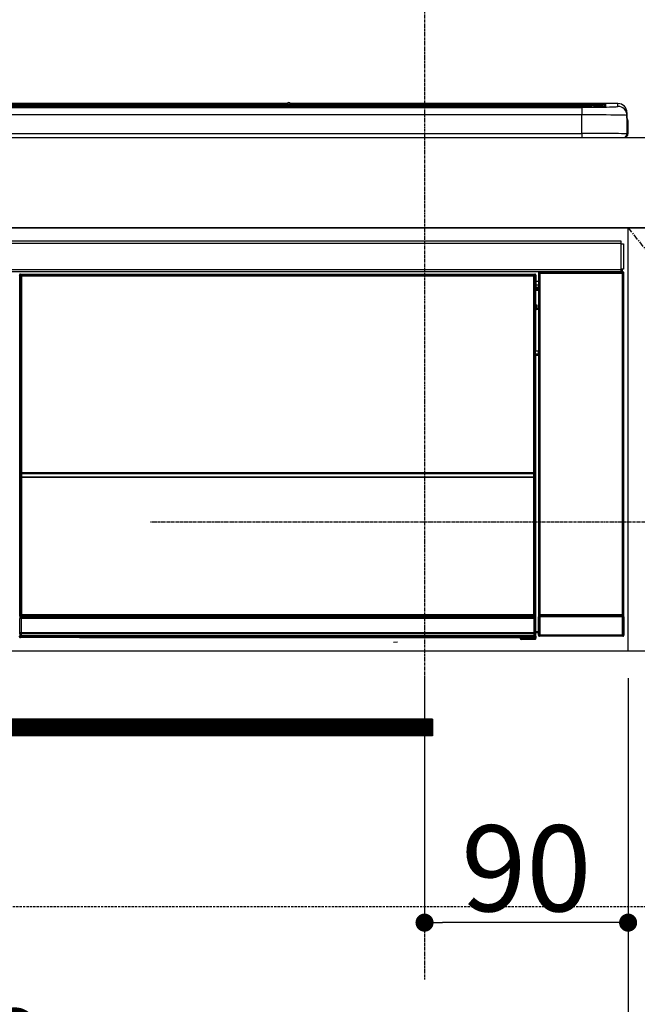
# Model space of a CAD drawing. Units: millimetres. Extents: x -109 to 26472, y -120 to 8847.
# Drawn here: x 3638 to 3911, y 2542 to 2977 of the extents above; entities that cross this region are included whole.
import ezdxf

# ---------------------------------------------------------------- set-up
doc = ezdxf.new("R2010")
doc.units = ezdxf.units.MM
doc.linetypes.add('CENTER', pattern=[2, 1.25, -0.25, 0.25, -0.25])
doc.linetypes.add('HIDDEN', pattern=[0.375, 0.25, -0.125])
doc.layers.get('DEFPOINTS').update_dxf_attribs({"color": 146})
for name, color, linetype in [('120-キャビネット（外）', 7, 'Continuous'), ('121-キャビネット（中）', 253, 'HIDDEN'), ('122-扉', 6, 'Continuous'), ('123-扉向き', 231, 'CENTER'), ('126-甲板', 2, 'Continuous'), ('150-機器', 8, 'Continuous')]:
    doc.layers.add(name, color=color, linetype=linetype)
doc.styles.add('KH001', font='txt')
doc.dimstyles.new('KH1xx015', dxfattribs={"dimscale": 10, "dimtxt": 3.8, "dimasz": 0.8, "dimexe": 0.3, "dimexo": 1.2, "dimgap": 0.5, "dimtad": 3, "dimdec": 1, "dimdsep": 46, "dimlunit": 6, "dimtxsty": 'KH001', "dimblk": 'DOT', "dimcen": 1, "dimdle": 1, "dimclrd": 256, "dimclre": 256, "dimclrt": 256, "dimadec": 0, "dimazin": 0, "dimtfac": 1, "dimtdec": 1, "dimtix": 1, "dimtmove": 2, "dimatfit": 3, "dimldrblk": 'CLOSEDBLANK', "dimfxl": 1, "dimtolj": 1, "dimtzin": 0, "dimlwd": -1, "dimlwe": -1, "dimarcsym": 0})

# ---------------------------------------------------------------- blocks, each defined once
blk = doc.blocks.new('_Dot')
at = {"color": 0, "linetype": 'ByBlock', "lineweight": -2}
blk.add_line((-0.5, 0), (-1, 0), dxfattribs=at)
at = {"color": 0, "linetype": 'ByBlock', "const_width": 0.5}
blk.add_lwpolyline([(-0.25, 0, 1), (0.25, 0, 1)], format="xyb", close=True, dxfattribs=at)
blk = doc.blocks.new('*D822')
at = {"layer": 'DEFPOINTS', "transparency": 16777216}
for p, q in [((3817.24, 2686.36), (3817.24, 2575.39)), ((3907.24, 2686.36), (3907.24, 2575.39)), ((3899.24, 2578.39), (3825.24, 2578.39))]:
    blk.add_line(p, q, dxfattribs=at)
at = {"layer": 'DEFPOINTS', "color": 0, "transparency": 16777216}
for p in [(3817.24, 2698.36), (3907.24, 2698.36), (3817.24, 2578.39)]:
    blk.add_point(p, dxfattribs=at)
at = {"layer": 'DEFPOINTS', "transparency": 16777216, "xscale": 8, "yscale": 8, "zscale": 8, "rotation": 180}
blk.add_blockref('_Dot', (3817.24, 2578.39), dxfattribs=at)
at = {"layer": 'DEFPOINTS', "transparency": 16777216, "xscale": 8, "yscale": 8, "zscale": 8}
blk.add_blockref('_Dot', (3907.24, 2578.39), dxfattribs=at)
at = {"layer": 'DEFPOINTS', "transparency": 16777216, "insert": (3862.24, 2602.39), "char_height": 38, "attachment_point": 5, "style": 'KH001'}
blk.add_mtext('\\A1;90', dxfattribs=at)
blk = doc.blocks.new('_ClosedBlank')
at = {"color": 0, "linetype": 'ByBlock', "lineweight": -2}
for p, q in [((-1, 0.167), (0, 0)), ((-1, 0.167), (-1, -0.167)), ((0, 0), (-1, -0.167))]:
    blk.add_line(p, q, dxfattribs=at)
blk = doc.blocks.new('*D823')
at = {"layer": 'DEFPOINTS', "transparency": 16777216}
for p, q in [((3307.24, 2686.36), (3307.24, 2494.28)), ((3907.24, 2686.36), (3907.24, 2494.28)), ((3899.24, 2497.28), (3315.24, 2497.28))]:
    blk.add_line(p, q, dxfattribs=at)
at = {"layer": 'DEFPOINTS', "color": 0, "transparency": 16777216}
for p in [(3307.24, 2698.36), (3907.24, 2698.36), (3307.24, 2497.28)]:
    blk.add_point(p, dxfattribs=at)
at = {"layer": 'DEFPOINTS', "transparency": 16777216, "xscale": 8, "yscale": 8, "zscale": 8, "rotation": 180}
blk.add_blockref('_Dot', (3307.24, 2497.28), dxfattribs=at)
at = {"layer": 'DEFPOINTS', "transparency": 16777216, "xscale": 8, "yscale": 8, "zscale": 8}
blk.add_blockref('_Dot', (3907.24, 2497.28), dxfattribs=at)
at = {"layer": 'DEFPOINTS', "transparency": 16777216, "insert": (3607.24, 2521.28), "char_height": 38, "attachment_point": 5, "style": 'KH001'}
blk.add_mtext('\\A1;600', dxfattribs=at)
blk = doc.blocks.new('HT-F6S_S')
at = {"layer": '150-機器', "color": 13, "linetype": 'Continuous'}
for p, q in [((-284.5, 14.86), (284.5, 14.86)), ((284.5, 14.36), (-284.5, 14.36)), ((234.74, 13.83), (-284, 13.83)), ((279.5, 13.42), (-279.5, 13.42)), ((279.5, 13.42), (-279.5, 13.42)), ((-279.5, 13.25), (279.5, 13.25)), ((149.27, 14.93), (-149.27, 14.93)), ((149.27, 14.93), (-149.27, 14.93)), ((31.34, 13.58), (20.34, 13.58)), ((32.34, 13.56), (32.34, 13.42)), ((32.34, 13.42), (32.34, 13.56)), ((38.34, 13.56), (38.34, 13.42)), ((69.34, 13.58), (39.34, 13.58)), ((70.34, 13.56), (70.34, 13.42)), ((70.34, 13.42), (70.34, 13.56)), ((122.75, 13.56), (122.75, 13.42)), ((134.75, 13.58), (123.75, 13.58)), ((135.75, 13.42), (135.75, 13.56)), ((135.75, 13.56), (135.75, 13.42)), ((141.75, 13.56), (141.75, 13.42)), ((172.75, 13.58), (142.75, 13.58)), ((149.26, 14.89), (149.26, 14.89)), ((149.26, 14.89), (149.31, 14.88)), ((149.31, 14.88), (149.48, 14.88)), ((149.48, 14.88), (149.72, 14.87)), ((149.72, 14.87), (150, 14.87)), ((150, 14.87), (150.28, 14.87)), ((150.28, 14.87), (150.52, 14.88)), ((150.52, 14.88), (150.69, 14.88)), ((150.69, 14.88), (150.74, 14.89)), ((295.5, 14.93), (150.73, 14.93)), ((295.5, 14.93), (150.73, 14.93)), ((150.74, 14.89), (150.74, 14.89)), ((173.75, 13.56), (173.75, 13.42)), ((173.75, 13.42), (173.75, 13.56)), ((179.75, 13.56), (179.75, 13.42)), ((191.75, 13.58), (180.75, 13.58)), ((192.75, 13.56), (192.75, 13.42)), ((192.75, 13.42), (192.75, 13.56)), ((234.74, 13.9), (234.74, 13.51)), ((234.74, 13.51), (234.74, 13.42)), ((250.74, 13.93), (235.74, 13.93)), ((235.74, 13.48), (250.74, 13.48)), ((235.74, 13.48), (235.74, 13.42)), ((250.74, 13.48), (250.74, 13.42)), ((251.74, 13.51), (251.74, 13.9)), ((251.74, 13.9), (251.74, 13.42)), ((284, 13.83), (251.74, 13.83)), ((251.74, 13.51), (251.74, 13.42)), ((279.5, 13.42), (279.5, 13.42)), ((279.5, 13.25), (279.5, 9.93)), ((284.5, 14.86), (284.5, 14.36)), ((284.5, 13.83), (284.5, 14.36)), ((289.5, 13.61), (289.5, 14.21)), ((289.5, 13.61), (289.5, 14.21)), ((289.9, 13.68), (289.88, 13.68)), ((290, 13.69), (289.9, 13.68)), ((290, 13.69), (289.97, 13.68)), ((290, 14.71), (290, 13.69)), ((295.5, 13.68), (295.5, 14.93)), ((295.5, 14.93), (295.5, 14.93)), ((279.5, 9.93), (-279.5, 9.93)), ((279.5, 1.75), (279.5, 9.93)), ((299.5, 10.93), (299.5, 9.68)), ((299.5, 8.69), (299.5, 10.93)), ((299.5, 9.68), (299.5, 1.5)), ((299.5, 8.69), (299.5, 7)), ((299.5, 7), (299.5, 1.5)), ((299.6, 0.6), (299.6, 7.4)), ((299.9, 7.4), (299.6, 7.4)), ((299.9, 7.4), (299.9, 1.5)), ((299.9, 7.4), (299.9, 7.4)), ((299.9, 1.5), (299.9, 7.4)), ((-298, 0), (298, 0)), ((-279.5, 1.75), (279.5, 1.75)), ((279.5, 1.75), (279.5, 0)), ((299.9, 1.5), (299.9, 1.5)), ((-296.8, -45.78), (296.8, -45.78)), ((296.8, -46.88), (-296.8, -46.88)), ((296.8, -45.78), (296.8, -46.88)), ((296.8, -46.88), (296.8, -46.98)), ((296.8, -46.98), (296.9, -46.98)), ((296.9, -58.28), (296.9, -46.98)), ((296.9, -46.98), (298, -46.98)), ((298, -46.98), (298, -58.28)), ((-296.8, -58.38), (296.8, -58.38)), ((296.8, -59.48), (-296.8, -59.48)), ((31.36, -60.46), (31.59, -60.69)), ((31.36, -60.46), (258.74, -60.46)), ((31.59, -60.69), (258.51, -60.69)), ((31.59, -60.69), (31.59, -60.77)), ((31.67, -60.77), (31.79, -60.89)), ((258.43, -60.77), (31.67, -60.77)), ((31.79, -61.39), (31.79, -60.89)), ((31.79, -60.89), (258.31, -60.89)), ((258.31, -60.89), (258.43, -60.77)), ((258.31, -61.39), (258.31, -60.89)), ((258.51, -60.69), (258.74, -60.46)), ((258.51, -60.69), (258.51, -60.77)), ((260.5, -60.14), (260.33, -59.98)), ((260.33, -59.98), (260.33, -90.43)), ((260.5, -210.75), (260.5, -60.14)), ((260.5, -60.14), (261, -60.14)), ((260.83, -59.48), (260.92, -59.56)), ((260.92, -59.48), (260.92, -59.56)), ((260.92, -59.56), (261, -59.64)), ((261, -59.64), (261, -60.14)), ((261, -59.64), (297.5, -59.64)), ((261, -60.14), (261, -210.75)), ((297.5, -60.14), (261, -60.14)), ((261.42, -59.57), (261.42, -59.48)), ((261.42, -59.57), (261.92, -59.57)), ((261.92, -59.57), (261.92, -59.48)), ((262.42, -59.56), (262.41, -59.48)), ((262.42, -59.56), (262.42, -59.48)), ((263.25, -59.53), (263.15, -59.48)), ((265.75, -59.53), (263.25, -59.53)), ((265.75, -59.48), (265.75, -59.53)), ((272.75, -59.53), (272.75, -59.48)), ((275.25, -59.53), (272.75, -59.53)), ((275.35, -59.48), (275.25, -59.53)), ((283.83, -59.49), (284.06, -59.6)), ((285.06, -59.61), (285.09, -59.61)), ((286.09, -59.6), (286.2, -59.55)), ((286.2, -59.48), (286.2, -59.55)), ((290.2, -59.55), (290.2, -59.48)), ((290.2, -59.55), (290.31, -59.6)), ((291.31, -59.61), (291.34, -59.61)), ((292.34, -59.6), (292.57, -59.49)), ((295.37, -59.48), (295.45, -59.57)), ((295.45, -59.57), (295.45, -59.48)), ((295.45, -59.57), (296.15, -59.57)), ((296.15, -59.57), (296.15, -59.48)), ((296.9, -58.28), (296.8, -58.28)), ((296.8, -58.28), (296.8, -58.38)), ((296.8, -58.38), (296.8, -59.48)), ((298, -58.28), (296.9, -58.28)), ((297.14, -58.28), (297.14, -59.56)), ((297.31, -59.54), (297.31, -58.28)), ((297.31, -59.54), (297.37, -59.48)), ((297.37, -58.28), (297.37, -59.48)), ((297.67, -59.48), (297.37, -59.48)), ((297.5, -59.64), (297.67, -59.48)), ((297.5, -60.14), (297.5, -59.64)), ((297.5, -210.75), (297.5, -60.14)), ((297.5, -60.14), (298, -60.14)), ((298.17, -59.98), (298, -60.14)), ((298, -60.14), (298, -210.75)), ((298.17, -219.91), (298.17, -59.98)), ((31.09, -61.19), (30.86, -60.96)), ((31.09, -152.19), (31.09, -61.19)), ((31.09, -61.19), (31.17, -61.19)), ((31.17, -61.27), (31.17, -211.5)), ((31.29, -61.39), (31.17, -61.27)), ((31.29, -147.43), (31.29, -61.39)), ((31.29, -61.39), (31.79, -61.39)), ((258.31, -61.39), (31.79, -61.39)), ((31.79, -61.39), (31.79, -147.43)), ((258.31, -147.43), (258.31, -61.39)), ((258.31, -61.39), (258.81, -61.39)), ((258.93, -61.27), (258.81, -61.39)), ((258.81, -61.39), (258.81, -147.43)), ((259.01, -61.19), (258.93, -61.19)), ((258.93, -61.27), (258.93, -75.9)), ((259.24, -60.96), (259.01, -61.19)), ((259.01, -61.19), (259.01, -73.91)), ((259.24, -62.01), (259.17, -62.08)), ((259.17, -62.08), (259.17, -66.48)), ((260.33, -63.7), (259.17, -63.7)), ((259.17, -65.1), (260.33, -65.1)), ((259.24, -60.96), (259.24, -62.01)), ((259.16, -74.06), (259.16, -67.6)), ((260.33, -67.6), (259.16, -67.6)), ((260.33, -66.3), (259.17, -66.3)), ((259.17, -66.48), (259.27, -66.59)), ((259.17, -67.1), (259.27, -67)), ((259.17, -67.1), (260.33, -67.1)), ((259.27, -67), (259.27, -66.59)), ((260.33, -66.9), (259.27, -66.9)), ((259.27, -67), (260.33, -67)), ((259.01, -73.91), (258.93, -73.91)), ((259.01, -73.91), (259.16, -74.06)), ((259.16, -74.57), (258.93, -74.57)), ((258.93, -74.59), (259.16, -74.59)), ((259.1, -76.07), (258.93, -75.9)), ((259.1, -76.07), (259.1, -94.33)), ((260.33, -76.07), (259.1, -76.07)), ((259.16, -74.07), (259.16, -74.06)), ((259.16, -74.07), (259.66, -74.07)), ((259.17, -74.56), (259.16, -74.57)), ((259.16, -74.57), (259.16, -74.57)), ((259.16, -75.59), (259.16, -74.57)), ((259.16, -75.59), (259.66, -75.59)), ((259.2, -74.53), (259.17, -74.56)), ((259.25, -74.48), (259.2, -74.53)), ((259.31, -74.42), (259.25, -74.48)), ((259.38, -74.34), (259.31, -74.42)), ((259.47, -74.26), (259.38, -74.34)), ((259.56, -74.16), (259.47, -74.26)), ((259.66, -74.07), (259.56, -74.16)), ((259.66, -74.07), (259.66, -75.59)), ((259.66, -75.59), (259.66, -76.07)), ((259.66, -75.59), (260.33, -75.59)), ((258.93, -94.5), (259.1, -94.33)), ((258.93, -94.5), (258.93, -211)), ((259.1, -94.33), (260.33, -94.33)), ((260.33, -95.82), (260.33, -94.33)), ((260.33, -95.81), (258.93, -95.81)), ((258.93, -95.83), (260.33, -95.83)), ((258.93, -96.49), (259.01, -96.49)), ((259.16, -96.34), (259.01, -96.49)), ((259.01, -96.49), (259.01, -152.19)), ((259.16, -96.34), (259.16, -96.33)), ((260.33, -96.33), (259.16, -96.33)), ((259.16, -218.3), (259.16, -96.34)), ((31.29, -148.01), (31.29, -147.43)), ((31.79, -147.43), (31.29, -147.43)), ((31.79, -147.43), (31.79, -148.01)), ((258.31, -148.01), (258.31, -147.43)), ((258.81, -147.43), (258.31, -147.43)), ((258.81, -147.43), (258.81, -148.01)), ((31.09, -211.54), (31.09, -152.19)), ((31.09, -152.19), (31.17, -152.19)), ((31.79, -148.01), (31.29, -148.01)), ((31.34, -150.27), (31.31, -149.01)), ((31.31, -149.01), (31.31, -149.01)), ((31.84, -150.27), (31.34, -150.27)), ((31.34, -211.33), (31.34, -150.27)), ((31.79, -148.01), (258.31, -148.01)), ((31.81, -148.67), (31.81, -148.51)), ((31.81, -148.51), (258.29, -148.51)), ((31.81, -148.51), (31.81, -148.51)), ((258.29, -148.51), (31.81, -148.51)), ((31.81, -148.67), (31.84, -149.93)), ((258.29, -148.67), (31.81, -148.67)), ((31.84, -149.93), (31.84, -150.27)), ((31.84, -149.93), (258.27, -149.93)), ((258.27, -150.27), (31.84, -150.27)), ((31.84, -150.27), (31.84, -210.83)), ((258.27, -149.93), (258.29, -148.67)), ((258.27, -149.93), (258.27, -150.27)), ((258.27, -210.83), (258.27, -150.27)), ((258.76, -150.27), (258.27, -150.27)), ((258.29, -148.67), (258.29, -148.51)), ((258.29, -148.51), (258.29, -148.51)), ((258.81, -148.01), (258.31, -148.01)), ((258.79, -149.01), (258.76, -150.27)), ((258.76, -150.27), (258.76, -210.83)), ((258.79, -149.01), (258.79, -149.01)), ((258.93, -152.19), (259.01, -152.19)), ((259.01, -152.19), (259.01, -211.54)), ((260.33, -170.46), (260.33, -219.91)), ((31.59, -211.54), (31.09, -211.54)), ((31.15, -212.54), (31.11, -212.54)), ((31.15, -219.32), (31.15, -212.54)), ((31.65, -212.54), (31.15, -212.54)), ((31.34, -211.33), (31.17, -211.5)), ((258.43, -211.5), (31.17, -211.5)), ((31.34, -211.33), (31.35, -211.32)), ((258.27, -211.33), (31.34, -211.33)), ((31.35, -211.32), (31.38, -211.29)), ((31.38, -211.29), (31.42, -211.25)), ((31.42, -211.25), (31.48, -211.18)), ((31.48, -211.18), (31.56, -211.11)), ((31.56, -211.11), (31.65, -211.02)), ((31.59, -211.5), (31.59, -211.54)), ((31.59, -211.54), (258.51, -211.54)), ((31.61, -212.04), (31.65, -212.04)), ((31.65, -211.02), (31.74, -210.93)), ((31.65, -212.04), (31.65, -212.54)), ((31.65, -212.04), (258.45, -212.04)), ((31.65, -212.54), (31.65, -218.83)), ((258.45, -212.54), (31.65, -212.54)), ((31.74, -210.93), (31.84, -210.83)), ((31.84, -210.83), (258.27, -210.83)), ((258.27, -210.83), (258.76, -210.83)), ((258.27, -211.33), (258.27, -210.83)), ((258.43, -211.5), (258.27, -211.33)), ((258.45, -212.04), (258.45, -212.54)), ((258.45, -212.04), (258.49, -212.04)), ((258.45, -218.83), (258.45, -212.54)), ((258.95, -212.54), (258.45, -212.54)), ((258.51, -211.54), (258.51, -211.49)), ((259.01, -211.54), (258.51, -211.54)), ((258.76, -210.83), (258.93, -211)), ((258.95, -212.54), (258.95, -219.32)), ((258.99, -212.54), (258.95, -212.54)), ((260.93, -211.81), (260.43, -211.81)), ((260.43, -219.82), (260.43, -211.81)), ((260.44, -210.81), (260.5, -210.75)), ((260.5, -210.75), (261, -210.75)), ((297.57, -211.81), (260.93, -211.81)), ((260.93, -211.81), (260.93, -219.82)), ((261, -211.25), (260.94, -211.31)), ((260.94, -211.31), (297.56, -211.31)), ((261, -210.75), (297.5, -210.75)), ((261, -211.25), (261, -210.75)), ((297.5, -211.25), (261, -211.25)), ((297.5, -210.75), (297.5, -211.25)), ((297.5, -210.75), (298, -210.75)), ((297.56, -211.31), (297.5, -211.25)), ((298.07, -211.81), (297.57, -211.81)), ((297.57, -219.82), (297.57, -211.81)), ((298, -210.75), (298.06, -210.81)), ((298.07, -211.81), (298.07, -219.82)), ((30.84, -220.49), (31.2, -220.13)), ((31.2, -219.37), (31.15, -219.32)), ((31.2, -220.13), (31.2, -219.37)), ((31.2, -219.37), (31.7, -219.37)), ((31.2, -220.13), (31.7, -220.13)), ((31.7, -220.63), (31.34, -220.99)), ((57.4, -220.99), (31.34, -220.99)), ((31.66, -218.83), (31.65, -218.83)), ((31.66, -218.83), (31.7, -218.87)), ((31.66, -218.83), (258.44, -218.83)), ((31.7, -219.37), (31.7, -218.87)), ((31.7, -218.87), (258.4, -218.87)), ((258.4, -219.37), (31.7, -219.37)), ((31.7, -219.37), (31.7, -220.13)), ((31.7, -220.13), (258.4, -220.13)), ((31.7, -220.63), (31.7, -220.13)), ((258.4, -220.63), (31.7, -220.63)), ((57.4, -220.99), (57.4, -221)), ((57.4, -221), (252.27, -221)), ((74.03, -220.71), (74.02, -220.94)), ((74.02, -220.94), (231.88, -220.94)), ((231.87, -220.71), (74.03, -220.71)), ((231.88, -220.94), (231.87, -220.71)), ((252.27, -221.3), (252.27, -220.96)), ((252.77, -221.3), (252.27, -221.3)), ((252.77, -220.95), (258.72, -220.95)), ((252.77, -220.95), (252.77, -221.3)), ((252.77, -221.3), (252.77, -221.8)), ((252.77, -221.3), (258.73, -221.3)), ((258.73, -221.8), (252.77, -221.8)), ((258.4, -218.87), (258.44, -218.83)), ((258.4, -219.37), (258.4, -218.87)), ((258.4, -220.13), (258.4, -219.37)), ((258.4, -219.37), (258.9, -219.37)), ((258.4, -220.13), (258.9, -220.13)), ((258.4, -220.63), (258.4, -220.13)), ((258.72, -220.95), (258.4, -220.63)), ((258.45, -218.83), (258.44, -218.83)), ((258.72, -220.95), (258.73, -220.95)), ((258.73, -221.3), (258.73, -220.95)), ((258.73, -221.8), (258.73, -221.3)), ((259.23, -221.3), (258.73, -221.3)), ((258.77, -221.8), (258.73, -221.8)), ((258.95, -219.32), (258.9, -219.37)), ((258.9, -219.37), (258.9, -220.13)), ((258.9, -220.13), (259.23, -220.46)), ((259.16, -218.3), (260.33, -218.3)), ((259.17, -218.8), (259.27, -218.9)), ((260.33, -218.8), (259.17, -218.8)), ((259.23, -220.46), (259.23, -221.3)), ((259.23, -221.3), (259.27, -221.3)), ((259.27, -221.3), (259.27, -218.9)), ((260.33, -218.9), (259.27, -218.9)), ((260.33, -219.91), (260.43, -219.82)), ((260.93, -219.82), (260.43, -219.82)), ((260.93, -220.32), (260.83, -220.41)), ((297.67, -220.41), (260.83, -220.41)), ((260.93, -219.82), (260.93, -220.32)), ((260.93, -219.82), (297.57, -219.82)), ((297.57, -220.32), (260.93, -220.32)), ((297.57, -220.32), (297.57, -219.82)), ((298.07, -219.82), (297.57, -219.82)), ((297.67, -220.41), (297.57, -220.32)), ((298.07, -219.82), (298.17, -219.91)), ((196.31, -223.11), (198.05, -222.92))]:
    blk.add_line(p, q, dxfattribs=at)
for points in [[(279.5, 13.25), (281.49, 13.26), (283.46, 13.27), (285.36, 13.28), (287.17, 13.31), (288.86, 13.33), (290.41, 13.37), (291.78, 13.41), (292.96, 13.45), (293.94, 13.5), (294.68, 13.55), (295.19, 13.6), (295.46, 13.65), (295.5, 13.68)], [(299.5, 9.68), (299.34, 9.71), (298.88, 9.74), (298.11, 9.77), (297.05, 9.8), (295.72, 9.83), (294.13, 9.85), (292.32, 9.87), (290.31, 9.89), (288.12, 9.9), (285.81, 9.92), (283.39, 9.92), (280.91, 9.93), (279.5, 9.93)], [(299.5, 1.5), (299.34, 1.53), (298.88, 1.56), (298.11, 1.59), (297.05, 1.62), (295.72, 1.65), (294.13, 1.67), (292.32, 1.69), (290.31, 1.71), (288.12, 1.73), (285.81, 1.74), (283.39, 1.75), (280.91, 1.75), (279.5, 1.75)], [(31.36, -60.46), (31.3, -60.47), (31.24, -60.48), (31.18, -60.5), (31.12, -60.52), (31.07, -60.56), (31.02, -60.6), (30.98, -60.64), (30.94, -60.69), (30.91, -60.75), (30.89, -60.81), (30.87, -60.87), (30.86, -60.93), (30.86, -60.96)], [(31.67, -60.77), (31.61, -60.77), (31.55, -60.78), (31.49, -60.8), (31.43, -60.83), (31.38, -60.86), (31.33, -60.9), (31.29, -60.95), (31.25, -61), (31.22, -61.05), (31.19, -61.11), (31.18, -61.17), (31.17, -61.23), (31.17, -61.27)], [(258.93, -61.27), (258.93, -61.21), (258.92, -61.15), (258.9, -61.09), (258.87, -61.03), (258.84, -60.98), (258.8, -60.93), (258.75, -60.89), (258.7, -60.85), (258.65, -60.82), (258.59, -60.79), (258.53, -60.78), (258.47, -60.77), (258.43, -60.77)], [(259.24, -60.96), (259.23, -60.9), (259.22, -60.84), (259.2, -60.78), (259.18, -60.72), (259.14, -60.67), (259.1, -60.62), (259.06, -60.58), (259.01, -60.54), (258.95, -60.51), (258.89, -60.49), (258.83, -60.47), (258.77, -60.46), (258.74, -60.46)], [(260.83, -59.48), (260.77, -59.49), (260.71, -59.5), (260.65, -59.52), (260.59, -59.54), (260.54, -59.58), (260.49, -59.62), (260.45, -59.66), (260.41, -59.71), (260.38, -59.77), (260.36, -59.82), (260.34, -59.88), (260.34, -59.95), (260.33, -59.98)], [(265.75, -59.53), (265.78, -59.54), (265.86, -59.54), (265.99, -59.54), (266.18, -59.55), (266.41, -59.55), (266.69, -59.55), (267.01, -59.56), (267.36, -59.56), (267.74, -59.56), (268.15, -59.56), (268.57, -59.56), (269, -59.56), (269.44, -59.56), (269.87, -59.56), (270.3, -59.56), (270.71, -59.56), (271.09, -59.56), (271.45, -59.56), (271.77, -59.55), (272.05, -59.55), (272.29, -59.55), (272.49, -59.55), (272.63, -59.54), (272.71, -59.54), (272.75, -59.53), (272.75, -59.53)], [(283.83, -59.49), (283.82, -59.49), (283.8, -59.49), (283.76, -59.49), (283.7, -59.49), (283.63, -59.48), (283.55, -59.48), (283.46, -59.48), (283.36, -59.48), (283.25, -59.48), (283.13, -59.48), (283.01, -59.48), (282.89, -59.48), (282.83, -59.48)], [(284.06, -59.6), (284.07, -59.6), (284.1, -59.61), (284.14, -59.61), (284.19, -59.61), (284.26, -59.61), (284.34, -59.61), (284.43, -59.61), (284.53, -59.61), (284.64, -59.61), (284.76, -59.61), (284.88, -59.61), (285.01, -59.61), (285.06, -59.61)], [(285.09, -59.61), (285.22, -59.61), (285.34, -59.61), (285.46, -59.61), (285.57, -59.61), (285.68, -59.61), (285.78, -59.61), (285.86, -59.61), (285.94, -59.61), (286, -59.61), (286.04, -59.61), (286.08, -59.61), (286.09, -59.6), (286.09, -59.6)], [(286.2, -59.55), (286.21, -59.55), (286.25, -59.56), (286.33, -59.56), (286.43, -59.56), (286.56, -59.56), (286.71, -59.56), (286.89, -59.56), (287.09, -59.57), (287.31, -59.57), (287.54, -59.57), (287.78, -59.57), (288.02, -59.57), (288.27, -59.57), (288.52, -59.57), (288.77, -59.57), (289, -59.57), (289.22, -59.57), (289.43, -59.56), (289.62, -59.56), (289.78, -59.56), (289.92, -59.56), (290.04, -59.56), (290.12, -59.56), (290.17, -59.55), (290.2, -59.55), (290.2, -59.55)], [(290.31, -59.6), (290.32, -59.6), (290.34, -59.61), (290.38, -59.61), (290.44, -59.61), (290.5, -59.61), (290.59, -59.61), (290.68, -59.61), (290.78, -59.61), (290.89, -59.61), (291.01, -59.61), (291.13, -59.61), (291.25, -59.61), (291.31, -59.61)], [(291.34, -59.61), (291.46, -59.61), (291.59, -59.61), (291.71, -59.61), (291.82, -59.61), (291.92, -59.61), (292.02, -59.61), (292.11, -59.61), (292.18, -59.61), (292.24, -59.61), (292.29, -59.61), (292.32, -59.61), (292.34, -59.6), (292.34, -59.6)], [(293.57, -59.48), (293.44, -59.48), (293.32, -59.48), (293.2, -59.48), (293.09, -59.48), (292.98, -59.48), (292.89, -59.48), (292.8, -59.48), (292.73, -59.49), (292.66, -59.49), (292.62, -59.49), (292.59, -59.49), (292.57, -59.49), (292.57, -59.49)], [(296.15, -59.57), (296.27, -59.57), (296.39, -59.57), (296.51, -59.57), (296.63, -59.57), (296.73, -59.57), (296.83, -59.57), (296.91, -59.57), (296.99, -59.56), (297.05, -59.56), (297.09, -59.56), (297.13, -59.56), (297.14, -59.56)], [(297.14, -59.56), (297.31, -59.54)], [(298.17, -59.98), (298.16, -59.92), (298.15, -59.86), (298.13, -59.8), (298.1, -59.74), (298.07, -59.69), (298.03, -59.64), (297.99, -59.6), (297.94, -59.56), (297.88, -59.53), (297.82, -59.51), (297.76, -59.49), (297.7, -59.48), (297.67, -59.48)], [(259.17, -67.1), (259.17, -67.11), (259.17, -67.12), (259.16, -67.14), (259.16, -67.17), (259.16, -67.2), (259.16, -67.24), (259.16, -67.29), (259.16, -67.34), (259.16, -67.4), (259.16, -67.45), (259.16, -67.51), (259.16, -67.58), (259.16, -67.6)], [(258.93, -74.49), (258.98, -74.45), (259.03, -74.41), (259.06, -74.36), (259.1, -74.3), (259.12, -74.25), (259.14, -74.19), (259.16, -74.13), (259.16, -74.07)], [(259.16, -96.33), (259.15, -96.27), (259.14, -96.21), (259.12, -96.15), (259.1, -96.09), (259.06, -96.04), (259.02, -95.99), (258.98, -95.95), (258.93, -95.91)], [(31.29, -148.01), (31.29, -148.13), (31.29, -148.26), (31.29, -148.37), (31.29, -148.49), (31.29, -148.59), (31.3, -148.69), (31.3, -148.78), (31.3, -148.85), (31.3, -148.91), (31.3, -148.96), (31.31, -148.99), (31.31, -149.01), (31.31, -149.01)], [(31.79, -148.01), (31.79, -148.07), (31.79, -148.13), (31.79, -148.19), (31.79, -148.25), (31.79, -148.3), (31.8, -148.35), (31.8, -148.39), (31.8, -148.43), (31.8, -148.46), (31.8, -148.48), (31.81, -148.5), (31.81, -148.51), (31.81, -148.51)], [(258.29, -148.51), (258.29, -148.5), (258.3, -148.49), (258.3, -148.47), (258.3, -148.44), (258.3, -148.41), (258.3, -148.37), (258.3, -148.32), (258.31, -148.27), (258.31, -148.22), (258.31, -148.16), (258.31, -148.1), (258.31, -148.04), (258.31, -148.01)], [(258.79, -149.01), (258.79, -149), (258.8, -148.97), (258.8, -148.93), (258.8, -148.88), (258.8, -148.81), (258.8, -148.73), (258.8, -148.64), (258.81, -148.53), (258.81, -148.42), (258.81, -148.31), (258.81, -148.19), (258.81, -148.06), (258.81, -148.01)], [(31.09, -211.54), (31.09, -211.66), (31.09, -211.79), (31.1, -211.91), (31.1, -212.02), (31.1, -212.12), (31.1, -212.22), (31.1, -212.31), (31.1, -212.38), (31.1, -212.44), (31.11, -212.49), (31.11, -212.52), (31.11, -212.54), (31.11, -212.54)], [(31.59, -211.54), (31.59, -211.6), (31.59, -211.66), (31.6, -211.72), (31.6, -211.78), (31.6, -211.83), (31.6, -211.88), (31.6, -211.92), (31.6, -211.96), (31.6, -211.99), (31.61, -212.01), (31.61, -212.03), (31.61, -212.04), (31.61, -212.04)], [(258.43, -211.5), (258.49, -211.5), (258.55, -211.48), (258.61, -211.47), (258.67, -211.44), (258.72, -211.41), (258.77, -211.37), (258.81, -211.32), (258.85, -211.27), (258.88, -211.22), (258.91, -211.16), (258.92, -211.1), (258.93, -211.04), (258.93, -211)], [(258.49, -212.04), (258.49, -212.04), (258.49, -212.02), (258.49, -212), (258.5, -211.98), (258.5, -211.95), (258.5, -211.91), (258.5, -211.86), (258.5, -211.81), (258.5, -211.76), (258.51, -211.7), (258.51, -211.64), (258.51, -211.58), (258.51, -211.54)], [(258.99, -212.54), (258.99, -212.53), (258.99, -212.51), (258.99, -212.47), (259, -212.42), (259, -212.35), (259, -212.27), (259, -212.18), (259, -212.08), (259, -211.97), (259, -211.85), (259.01, -211.73), (259.01, -211.61), (259.01, -211.54)], [(260.44, -210.81), (260.44, -210.82), (260.44, -210.84), (260.44, -210.88), (260.44, -210.93), (260.43, -211), (260.43, -211.08), (260.43, -211.17), (260.43, -211.27), (260.43, -211.38), (260.43, -211.5), (260.43, -211.62), (260.43, -211.75), (260.43, -211.81)], [(260.94, -211.31), (260.94, -211.31), (260.94, -211.32), (260.94, -211.34), (260.94, -211.37), (260.93, -211.4), (260.93, -211.44), (260.93, -211.49), (260.93, -211.54), (260.93, -211.6), (260.93, -211.65), (260.93, -211.71), (260.93, -211.78), (260.93, -211.81)], [(297.57, -211.81), (297.57, -211.74), (297.57, -211.68), (297.57, -211.62), (297.57, -211.57), (297.57, -211.51), (297.57, -211.47), (297.57, -211.42), (297.56, -211.39), (297.56, -211.36), (297.56, -211.33), (297.56, -211.32), (297.56, -211.31), (297.56, -211.31)], [(298.07, -211.81), (298.07, -211.68), (298.07, -211.56), (298.07, -211.44), (298.07, -211.33), (298.07, -211.22), (298.07, -211.13), (298.07, -211.04), (298.06, -210.97), (298.06, -210.91), (298.06, -210.86), (298.06, -210.83), (298.06, -210.81), (298.06, -210.81)], [(30.84, -220.49), (30.84, -220.55), (30.85, -220.62), (30.87, -220.67), (30.9, -220.73), (30.93, -220.78), (30.97, -220.83), (31.02, -220.88), (31.07, -220.91), (31.12, -220.94), (31.18, -220.97), (31.24, -220.98), (31.3, -220.99), (31.34, -220.99)], [(31.65, -218.83), (31.59, -218.84), (31.53, -218.85), (31.47, -218.87), (31.41, -218.9), (31.36, -218.93), (31.31, -218.97), (31.27, -219.01), (31.23, -219.06), (31.2, -219.12), (31.18, -219.18), (31.16, -219.24), (31.15, -219.3), (31.15, -219.32)], [(252.77, -220.95), (252.71, -220.95), (252.65, -220.95), (252.59, -220.95), (252.53, -220.95), (252.48, -220.95), (252.43, -220.95), (252.39, -220.95), (252.35, -220.95), (252.32, -220.95), (252.3, -220.95), (252.28, -220.95), (252.27, -220.96), (252.27, -220.96)], [(258.95, -219.32), (258.94, -219.26), (258.93, -219.2), (258.91, -219.14), (258.88, -219.09), (258.85, -219.04), (258.81, -218.99), (258.76, -218.95), (258.71, -218.91), (258.66, -218.88), (258.6, -218.86), (258.54, -218.84), (258.47, -218.83), (258.45, -218.83)], [(258.73, -220.95), (258.79, -220.94), (258.85, -220.93), (258.91, -220.91), (258.97, -220.88), (259.02, -220.85), (259.07, -220.81), (259.11, -220.76), (259.15, -220.71), (259.18, -220.66), (259.2, -220.6), (259.22, -220.54), (259.23, -220.48), (259.23, -220.46)], [(258.77, -221.8), (258.83, -221.8), (258.89, -221.78), (258.95, -221.77), (259.01, -221.74), (259.06, -221.71), (259.11, -221.67), (259.16, -221.62), (259.19, -221.57), (259.22, -221.52), (259.25, -221.46), (259.26, -221.4), (259.27, -221.34), (259.27, -221.3)], [(259.16, -218.3), (259.16, -218.36), (259.16, -218.42), (259.16, -218.48), (259.16, -218.54), (259.16, -218.59), (259.16, -218.64), (259.16, -218.68), (259.16, -218.72), (259.16, -218.75), (259.17, -218.77), (259.17, -218.79), (259.17, -218.8), (259.17, -218.8)], [(260.33, -219.91), (260.34, -219.98), (260.35, -220.04), (260.37, -220.1), (260.4, -220.15), (260.43, -220.21), (260.47, -220.25), (260.51, -220.3), (260.56, -220.33), (260.62, -220.36), (260.68, -220.39), (260.74, -220.4), (260.8, -220.41), (260.83, -220.41)], [(297.67, -220.41), (297.73, -220.41), (297.79, -220.4), (297.85, -220.38), (297.91, -220.35), (297.96, -220.32), (298.01, -220.28), (298.05, -220.23), (298.09, -220.18), (298.12, -220.13), (298.14, -220.07), (298.16, -220.01), (298.16, -219.95), (298.17, -219.91)]]:
    blk.add_lwpolyline(points, dxfattribs=at)
for centre, radius, start, end in [((31.59, 4.01), 9.57, 85.5056, 91.4953), ((39.09, 4.01), 9.57, 88.5047, 94.4944), ((69.59, 4.01), 9.57, 85.5057, 91.4953), ((123.5, 4.01), 9.57, 88.5047, 94.4943), ((135, 4.01), 9.57, 85.5056, 91.4953), ((142.5, 4.01), 9.57, 88.5048, 94.4942), ((150, 14.59), 0.801, 22.0578, 157.9422), ((173, 4.01), 9.57, 85.5056, 91.4953), ((180.5, 4.01), 9.57, 88.5048, 94.4942), ((192, 4.02), 9.57, 85.5055, 91.4954), ((235.49, 4.36), 9.57, 88.5048, 94.4942), ((235.49, 23.05), 9.57, 265.5055, 271.4955), ((250.99, 4.36), 9.57, 85.5056, 91.4954), ((250.99, 23.05), 9.57, 268.5046, 274.4944), ((282.09, 117.08), 103.7, 268.5666, 274.3531), ((285.25, -34.02), 47.87, 85.5056, 91.4954), ((285.88, -37.56), 52.43, 85.4928, 91.5082), ((285.56, -35.83), 50.2, 85.4947, 91.2065), ((290, 14.21), 0.5, 89.9908, 179.9902), ((295.5, 10.93), 4, 0.0101, 90.0097), ((295.5, 9.68), 4, 0.0093, 90.0101), ((297.9, 7.4), 1.7, 0, 29.3834), ((297.9, 7.4), 2, 0, 40.1199), ((297.9, 7.4), 2, 0, 39.8808), ((298, 1.5), 1.5, 270, 0), ((298, 1.5), 1.5, 270, 0), ((298.4, 1.5), 1.5, 270, 323.1301), ((298.4, 1.5), 1.5, 270, 323.1301), ((298.4, 1.5), 1.5, 323.0852, 0.046), ((298.4, 1.5), 1.5, 323.1662, 359.965), ((31.59, -61.19), 0.5, 90.0208, 179.9796), ((31.79, -61.39), 0.5, 90.0208, 179.9796), ((258.31, -61.39), 0.5, 0.0232, 89.9776), ((258.51, -61.19), 0.5, 0.0184, 89.9825), ((261, -60.14), 0.5, 90.0076, 179.9911), ((261.29, -44.94), 14.63, 268.525, 270.4838), ((262.05, -45.24), 14.33, 269.5002, 271.4996), ((297.5, -60.14), 0.5, 0.0069, 89.9944), ((258.51, -73.91), 0.5, 328.2339, 359.986), ((259.66, -75.59), 0.5, 180, 252.7727), ((258.51, -96.49), 0.5, 0.014, 31.7661), ((31.81, -149.01), 0.5, 90.0212, 179.98), ((31.81, -149.01), 0.5, 90.0194, 179.9802), ((31.75, -149.11), 0.452, 82.4823, 167.0985), ((31.78, -150.37), 0.452, 82.4814, 167.0994), ((258.32, -150.37), 0.452, 12.9029, 97.5175), ((258.29, -149.01), 0.5, 0.018, 89.9786), ((258.29, -149.01), 0.5, 0.018, 89.9803), ((258.35, -149.11), 0.452, 12.8952, 97.522), ((31.61, -212.54), 0.5, 90.0062, 180.0034), ((31.65, -212.54), 0.5, 90.006, 180.0036), ((258.26, -210.83), 0.5, 270.0211, 359.9772), ((258.45, -212.54), 0.5, 0, 90), ((258.49, -212.54), 0.5, 0, 90), ((260.94, -210.81), 0.5, 180.0035, 269.9931), ((261, -210.75), 0.5, 180.0072, 269.9945), ((297.5, -210.75), 0.5, 270, 359.9948), ((297.56, -210.81), 0.5, 270.0089, 359.9911), ((31.7, -219.37), 0.5, 90.0191, 179.9803), ((31.7, -220.13), 0.5, 180.0215, 269.9792), ((252.77, -221.3), 0.5, 180, 270), ((258.4, -219.37), 0.5, 0.0228, 89.9789), ((258.4, -220.13), 0.5, 270.0228, 359.9755), ((258.73, -221.3), 0.5, 270, 0.0074), ((260.93, -219.82), 0.5, 180.0096, 269.9921), ((297.57, -219.82), 0.5, 270.0059, 359.9923)]:
    blk.add_arc(centre, radius, start, end, dxfattribs=at)

msp = doc.modelspace()

# ---------------------------------------------------------------- hatches: boundary and pattern name
at = {"layer": '122-扉'}
h = msp.add_hatch(dxfattribs=at)
h.set_pattern_fill('ANSI31', color=256, style=0)
h.set_pattern_definition([(135, (185071.32302, -2368.5963), (0.08838834765, 0.08838834765), [])])
h.paths.add_polyline_path([(3820.74, 2668.36), (3543.74, 2668.36), (3543.74, 2660.86), (3820.74, 2660.86)])

# ---------------------------------------------------------------- linework, layer by layer
at = {"layer": '120-キャビネット（外）', "color": 6}
msp.add_lwpolyline([(3307.24, 2885.36), (4057.24, 2885.36), (4057.24, 2165.36), (3307.24, 2165.36)], close=True, dxfattribs=at)
at = {"layer": '121-キャビネット（中）', "color": 13, "ltscale": 4}
msp.add_lwpolyline([(4026.24, 2585.36), (3338.24, 2585.36), (3338.24, 2501.36), (4026.24, 2501.36)], close=True, dxfattribs=at)
at = {"layer": '122-扉'}
for p, q in [((3907.24, 2698.36), (3907.24, 2885.36)), ((4057.24, 2698.36), (3307.24, 2698.36)), ((3820.74, 2668.36), (3543.74, 2668.36)), ((3820.74, 2668.36), (3820.74, 2660.86)), ((3820.74, 2660.86), (3543.74, 2660.86))]:
    msp.add_line(p, q, dxfattribs=at)
at = {"layer": '123-扉向き', "ltscale": 2}
msp.add_line((3907.24, 2885.36), (4057.24, 2698.36), dxfattribs=at)
at = {"layer": '126-甲板'}
msp.add_lwpolyline([(1485.24, 2925.36), (4073.24, 2925.36), (4073.24, 2885.36), (1485.24, 2885.36)], close=True, dxfattribs=at)
at = {"layer": 'DEFPOINTS', "linetype": 'CENTER'}
for p, q in [((3817.24, 3001.34), (3817.24, 2553.05)), ((3938.42, 2755.36), (3696.06, 2755.36))]:
    msp.add_line(p, q, dxfattribs=at)

# ---------------------------------------------------------------- block references
at = {"layer": '150-機器'}
msp.add_blockref('HT-F6S_S', (3607.24, 2925.36), dxfattribs=at)

# ---------------------------------------------------------------- dimensions: what is measured, and where the dimension line sits
at = {"layer": 'DEFPOINTS'}
dim = msp.add_linear_dim(base=(3307.24, 2497.28), p1=(3907.24, 2698.36), p2=(3307.24, 2698.36), angle=180, dimstyle='KH1xx015', dxfattribs=at)
dim.commit()
dim.dimension.update_dxf_attribs({"geometry": '*D823', "text_midpoint": (3607.24, 2521.28)})
dim = msp.add_linear_dim(base=(3817.24, 2578.39), p1=(3907.24, 2698.36), p2=(3817.24, 2698.36), dimstyle='KH1xx015', dxfattribs=at)
dim.commit()
dim.dimension.update_dxf_attribs({"geometry": '*D822', "text_midpoint": (3862.24, 2602.39)})

doc.saveas('drawing.dxf')
